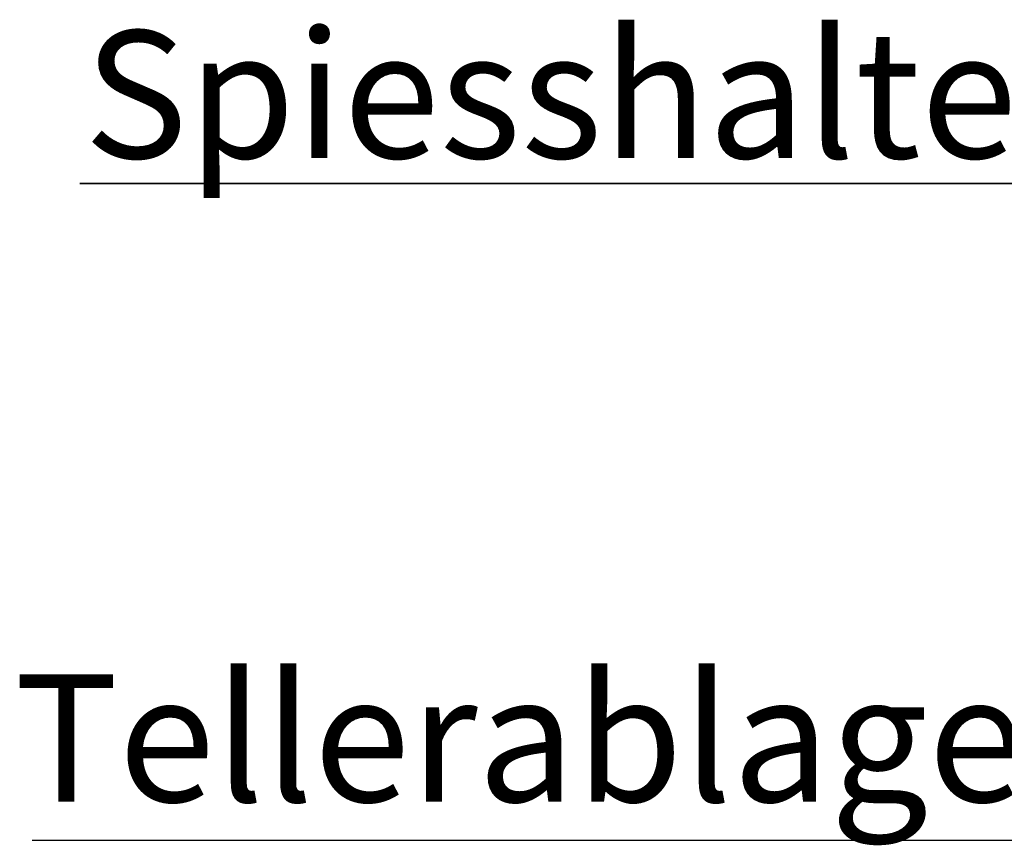
# Paper-space layout 'Blatt2' of a CAD drawing. Units: millimetres. Extents: x 5 to 415, y 5 to 292.
# Drawn here: x 244 to 271, y 197 to 219 of the extents above; entities that cross this region are included whole.
import ezdxf

# ---------------------------------------------------------------- set-up
doc = ezdxf.new("R2010")
doc.units = ezdxf.units.MM
doc.layers.add('BEMAßUNG', color=96, linetype='Continuous')
doc.styles.add('SLDTEXTSTYLE0', font='TXT', dxfattribs={"width": 0.75})

# ---------------------------------------------------------------- blocks, each defined once
blk = doc.blocks.new('SW_NOTE_17')
at = {"layer": 'BEMAßUNG', "color": 0}
for p, q in [((-0.111, 0.314), (26.02, 0.314)), ((26.02, 0.314), (-0.111, 0.314)), ((-0.111, 0.314), (26.02, 0.314)), ((26.02, 0.314), (-0.111, 0.314)), ((-0.111, 0.314), (26.02, 0.314)), ((26.02, 0.314), (-0.111, 0.314))]:
    blk.add_line(p, q, dxfattribs=at)
at = {"layer": 'BEMAßUNG', "color": 0, "insert": (0, 4.512), "char_height": 3.5, "attachment_point": 1, "style": 'SLDTEXTSTYLE0'}
blk.add_mtext('Spiesshalter', dxfattribs=at)
blk = doc.blocks.new('SW_NOTE_18')
at = {"layer": 'BEMAßUNG', "color": 0}
blk.add_line((-28.108, 0), (0, 0), dxfattribs=at)
at = {"layer": 'BEMAßUNG', "color": 0, "insert": (-28.598, 4.55), "char_height": 3.5, "attachment_point": 1, "style": 'SLDTEXTSTYLE0'}
blk.add_mtext('Tellerablage', dxfattribs=at)

psp = doc.layouts.new('Blatt2')

# ---------------------------------------------------------------- block references
at = {"layer": 'BEMAßUNG'}
for name, p in [('SW_NOTE_17', (246.03875, 214.65161)), ('SW_NOTE_18', (272.72591, 196.94489))]:
    psp.add_blockref(name, p, dxfattribs=at)

doc.saveas('drawing.dxf')
